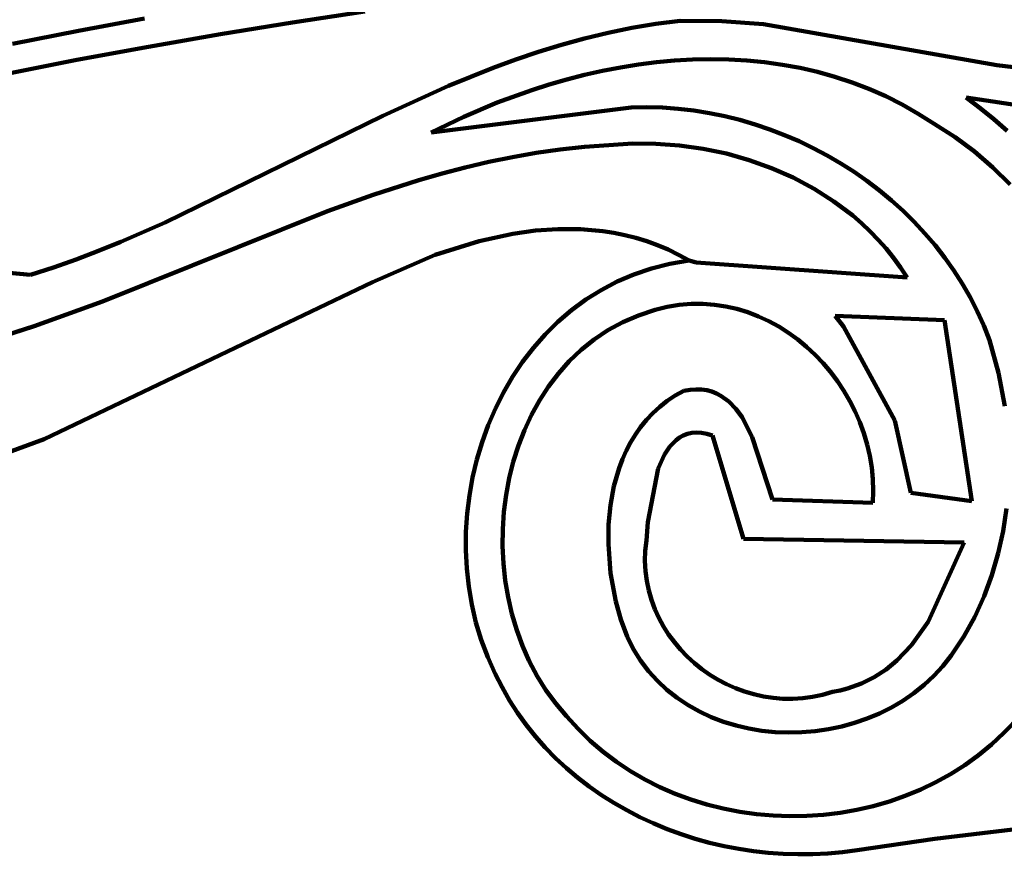
# Model space of a CAD drawing. Units: millimetres. Extents: x 0 to 6.25, y 0.11 to 8.46.
# Drawn here: x 2.29 to 2.9, y 5.28 to 5.8 of the extents above; entities that cross this region are included whole.
import ezdxf

# ---------------------------------------------------------------- set-up
doc = ezdxf.new("R2010")
doc.units = ezdxf.units.MM
for name, color, linetype, lineweight in [('color#806600ff', 7, 'CONTINUOUS', 100), ('color#920000ff', 7, 'CONTINUOUS', 100), ('color#aa8800ff', 7, 'CONTINUOUS', 100), ('color#d1b948ff', 7, 'CONTINUOUS', 100), ('color#e7cd54ff', 7, 'CONTINUOUS', 100), ('color#efda4bff', 7, 'CONTINUOUS', 100)]:
    doc.layers.add(name, color=color, linetype=linetype, lineweight=lineweight)

msp = doc.modelspace()

# ---------------------------------------------------------------- linework, layer by layer
at = {"layer": 'color#806600ff'}
for p, q in [((2.50013, 5.80139), (2.45518, 5.79456)), ((2.32181, 5.78934), (2.36291, 5.797)), ((2.45518, 5.79456), (2.41032, 5.78726)), ((2.6663, 5.79113), (2.68123, 5.79362)), ((2.68123, 5.79362), (2.69635, 5.79555)), ((2.69635, 5.79555), (2.72241, 5.79541)), ((2.72241, 5.79541), (2.7483, 5.7935)), ((2.7483, 5.7935), (2.89358, 5.76804)), ((2.28078, 5.78127), (2.32181, 5.78934)), ((2.41032, 5.78726), (2.36553, 5.77947)), ((2.63696, 5.78459), (2.65154, 5.7881)), ((2.65154, 5.7881), (2.6663, 5.79113)), ((2.60825, 5.77621), (2.62253, 5.78061)), ((2.62253, 5.78061), (2.63696, 5.78459)), ((2.36553, 5.77947), (2.32083, 5.7712)), ((2.59409, 5.77142), (2.60825, 5.77621)), ((2.32083, 5.7712), (2.27622, 5.76244)), ((2.58006, 5.76627), (2.59409, 5.77142)), ((2.67042, 5.7683), (2.65921, 5.7665)), ((2.68167, 5.76973), (2.67042, 5.7683)), ((2.69293, 5.77077), (2.68167, 5.76973)), ((2.70419, 5.77142), (2.69293, 5.77077)), ((2.71544, 5.77166), (2.70419, 5.77142)), ((2.72667, 5.77147), (2.71544, 5.77166)), ((2.73786, 5.77085), (2.72667, 5.77147)), ((2.74899, 5.76978), (2.73786, 5.77085)), ((2.76006, 5.76825), (2.74899, 5.76978)), ((2.77105, 5.76624), (2.76006, 5.76825)), ((2.89358, 5.76804), (2.94523, 5.76171)), ((2.55231, 5.75505), (2.58006, 5.76627)), ((2.63691, 5.76184), (2.62585, 5.75901)), ((2.64803, 5.76434), (2.63691, 5.76184)), ((2.65921, 5.7665), (2.64803, 5.76434)), ((2.78195, 5.76374), (2.77105, 5.76624)), ((2.79275, 5.76074), (2.78195, 5.76374)), ((2.61488, 5.75586), (2.604, 5.7524)), ((2.62585, 5.75901), (2.61488, 5.75586)), ((2.80343, 5.75723), (2.79275, 5.76074)), ((2.81397, 5.75319), (2.80343, 5.75723)), ((2.51128, 5.73642), (2.55231, 5.75505)), ((2.604, 5.7524), (2.58258, 5.74463)), ((2.82438, 5.7486), (2.81397, 5.75319)), ((2.58258, 5.74463), (2.56169, 5.73579)), ((2.83462, 5.74347), (2.82438, 5.7486)), ((2.84469, 5.73776), (2.83462, 5.74347)), ((2.87449, 5.7478), (2.88326, 5.74125)), ((2.91447, 5.74182), (2.87449, 5.7478)), ((2.54145, 5.72599), (2.66602, 5.74167)), ((2.66602, 5.74167), (2.67577, 5.74183)), ((2.67577, 5.74183), (2.68552, 5.74155)), ((2.68552, 5.74155), (2.69525, 5.74083)), ((2.69525, 5.74083), (2.70494, 5.73969)), ((2.70494, 5.73969), (2.71459, 5.73814)), ((2.71459, 5.73814), (2.72416, 5.73618)), ((2.85458, 5.73148), (2.84469, 5.73776)), ((2.88326, 5.74125), (2.89174, 5.73437)), ((2.37588, 5.66998), (2.51128, 5.73642)), ((2.56169, 5.73579), (2.54145, 5.72599)), ((2.72416, 5.73618), (2.73366, 5.73382)), ((2.73366, 5.73382), (2.74305, 5.73107)), ((2.74305, 5.73107), (2.75233, 5.72793)), ((2.86753, 5.72322), (2.85458, 5.73148)), ((2.89174, 5.73437), (2.89992, 5.72716)), ((2.75233, 5.72793), (2.76148, 5.72442)), ((2.66667, 5.71909), (2.65212, 5.71817)), ((2.68135, 5.71902), (2.66667, 5.71909)), ((2.69606, 5.71796), (2.68135, 5.71902)), ((2.76148, 5.72442), (2.77048, 5.72054)), ((2.77048, 5.72054), (2.77932, 5.7163)), ((2.87972, 5.71412), (2.86753, 5.72322)), ((2.60682, 5.71337), (2.59199, 5.71078)), ((2.62178, 5.71549), (2.60682, 5.71337)), ((2.63688, 5.7171), (2.62178, 5.71549)), ((2.65212, 5.71817), (2.63688, 5.7171)), ((2.71071, 5.71592), (2.69606, 5.71796)), ((2.72521, 5.7129), (2.71071, 5.71592)), ((2.73946, 5.7089), (2.72521, 5.7129)), ((2.77932, 5.7163), (2.78797, 5.7117)), ((2.89115, 5.70424), (2.87972, 5.71412)), ((2.57729, 5.70775), (2.56269, 5.70432)), ((2.59199, 5.71078), (2.57729, 5.70775)), ((2.75338, 5.70392), (2.73946, 5.7089)), ((2.78797, 5.7117), (2.79644, 5.70676)), ((2.79644, 5.70676), (2.80469, 5.70149)), ((2.5482, 5.70051), (2.53379, 5.69635)), ((2.56269, 5.70432), (2.5482, 5.70051)), ((2.76686, 5.69797), (2.75338, 5.70392)), ((2.80469, 5.70149), (2.81271, 5.69588)), ((2.90179, 5.69363), (2.89115, 5.70424)), ((2.53379, 5.69635), (2.50523, 5.68716)), ((2.77983, 5.69105), (2.76686, 5.69797)), ((2.81271, 5.69588), (2.82049, 5.68996)), ((2.79218, 5.68316), (2.77983, 5.69105)), ((2.82049, 5.68996), (2.82801, 5.68372)), ((2.50523, 5.68716), (2.47693, 5.67699)), ((2.80382, 5.67431), (2.79218, 5.68316)), ((2.82801, 5.68372), (2.83525, 5.67718)), ((2.47693, 5.67699), (2.33676, 5.62078)), ((2.83525, 5.67718), (2.8422, 5.67033)), ((2.34833, 5.65797), (2.37588, 5.66998)), ((2.80934, 5.66952), (2.80382, 5.67431)), ((2.8422, 5.67033), (2.84884, 5.6632)), ((2.81466, 5.66449), (2.80934, 5.66952)), ((2.81975, 5.65922), (2.81466, 5.66449)), ((2.33442, 5.65235), (2.34833, 5.65797)), ((2.8246, 5.65371), (2.81975, 5.65922)), ((2.84884, 5.6632), (2.85516, 5.65579)), ((2.32041, 5.64704), (2.33442, 5.65235)), ((2.82921, 5.64797), (2.8246, 5.65371)), ((2.85516, 5.65579), (2.86114, 5.6481)), ((2.30627, 5.64206), (2.32041, 5.64704)), ((2.69002, 5.64433), (2.70195, 5.64636)), ((2.70195, 5.64636), (2.70647, 5.64507)), ((2.83356, 5.64198), (2.82921, 5.64797)), ((2.86114, 5.6481), (2.86676, 5.64015)), ((2.2544, 5.64107), (2.29201, 5.63745)), ((2.29201, 5.63745), (2.30627, 5.64206)), ((2.6676, 5.6377), (2.67857, 5.64143)), ((2.67857, 5.64143), (2.69002, 5.64433)), ((2.70647, 5.64507), (2.83765, 5.63576)), ((2.83765, 5.63576), (2.83356, 5.64198)), ((2.86676, 5.64015), (2.87202, 5.63194)), ((2.64716, 5.62793), (2.65713, 5.63318)), ((2.65713, 5.63318), (2.6676, 5.6377)), ((2.6377, 5.62197), (2.64716, 5.62793)), ((2.87202, 5.63194), (2.87688, 5.62348)), ((2.33676, 5.62078), (2.29425, 5.60539)), ((2.62876, 5.61536), (2.6377, 5.62197)), ((2.87688, 5.62348), (2.88134, 5.61477)), ((2.62034, 5.60813), (2.62876, 5.61536)), ((2.68085, 5.61564), (2.67046, 5.61219)), ((2.68837, 5.61747), (2.68085, 5.61564)), ((2.69584, 5.61868), (2.68837, 5.61747)), ((2.70323, 5.61929), (2.69584, 5.61868)), ((2.71054, 5.61932), (2.70323, 5.61929)), ((2.71774, 5.61879), (2.71054, 5.61932)), ((2.72482, 5.61773), (2.71774, 5.61879)), ((2.73176, 5.61616), (2.72482, 5.61773)), ((2.73856, 5.61409), (2.73176, 5.61616)), ((2.88134, 5.61477), (2.88537, 5.60583)), ((2.67046, 5.61219), (2.66065, 5.60791)), ((2.74518, 5.61155), (2.73856, 5.61409)), ((2.75161, 5.60857), (2.74518, 5.61155)), ((2.75785, 5.60516), (2.75161, 5.60857)), ((2.79287, 5.61196), (2.79805, 5.60528)), ((2.86105, 5.60924), (2.79287, 5.61196)), ((2.87805, 5.49648), (2.86105, 5.60924)), ((2.29425, 5.60539), (2.26556, 5.59632)), ((2.61247, 5.60033), (2.62034, 5.60813)), ((2.65145, 5.60287), (2.64284, 5.59712)), ((2.66065, 5.60791), (2.65145, 5.60287)), ((2.76386, 5.60134), (2.75785, 5.60516)), ((2.79805, 5.60528), (2.82996, 5.54676)), ((2.88537, 5.60583), (2.88897, 5.59667)), ((2.60514, 5.592), (2.61247, 5.60033)), ((2.64284, 5.59712), (2.63483, 5.59069)), ((2.76963, 5.59714), (2.76386, 5.60134)), ((2.77516, 5.59258), (2.76963, 5.59714)), ((2.88897, 5.59667), (2.89463, 5.57648)), ((2.59836, 5.58318), (2.60514, 5.592)), ((2.63483, 5.59069), (2.62743, 5.58364)), ((2.78041, 5.58768), (2.77516, 5.59258)), ((2.78538, 5.58245), (2.78041, 5.58768)), ((2.59215, 5.57392), (2.59836, 5.58318)), ((2.62743, 5.58364), (2.62063, 5.57602)), ((2.79004, 5.57694), (2.78538, 5.58245)), ((2.58651, 5.56425), (2.59215, 5.57392)), ((2.62063, 5.57602), (2.61443, 5.56788)), ((2.79439, 5.57115), (2.79004, 5.57694)), ((2.89463, 5.57648), (2.8986, 5.55568)), ((2.61443, 5.56788), (2.60884, 5.55926)), ((2.69871, 5.56524), (2.7026, 5.56587)), ((2.7026, 5.56587), (2.70628, 5.56612)), ((2.70628, 5.56612), (2.70976, 5.56599)), ((2.70976, 5.56599), (2.71304, 5.56551)), ((2.71304, 5.56551), (2.71613, 5.56471)), ((2.7984, 5.5651), (2.79439, 5.57115)), ((2.58146, 5.55422), (2.58651, 5.56425)), ((2.68834, 5.5589), (2.69334, 5.56223)), ((2.69334, 5.56223), (2.69871, 5.56524)), ((2.71613, 5.56471), (2.71904, 5.56359)), ((2.71904, 5.56359), (2.72178, 5.56218)), ((2.72178, 5.56218), (2.72676, 5.55857)), ((2.80205, 5.55882), (2.7984, 5.5651)), ((2.57699, 5.54387), (2.58146, 5.55422)), ((2.60884, 5.55926), (2.60385, 5.55022)), ((2.67939, 5.55131), (2.68369, 5.55525)), ((2.68369, 5.55525), (2.68834, 5.5589)), ((2.72676, 5.55857), (2.73114, 5.55402)), ((2.73114, 5.55402), (2.73498, 5.54871)), ((2.80534, 5.55233), (2.80205, 5.55882)), ((2.60385, 5.55022), (2.59947, 5.5408)), ((2.67182, 5.54264), (2.67544, 5.5471)), ((2.67544, 5.5471), (2.67939, 5.55131)), ((2.73498, 5.54871), (2.74131, 5.53641)), ((2.80824, 5.54566), (2.80534, 5.55233)), ((2.57312, 5.53324), (2.57699, 5.54387)), ((2.66853, 5.53794), (2.67182, 5.54264)), ((2.81074, 5.53881), (2.80824, 5.54566)), ((2.82996, 5.54676), (2.84002, 5.50171)), ((2.59947, 5.5408), (2.59569, 5.53106)), ((2.66555, 5.53302), (2.66853, 5.53794)), ((2.69602, 5.53614), (2.69384, 5.53455)), ((2.69837, 5.53743), (2.69602, 5.53614)), ((2.70091, 5.53838), (2.69837, 5.53743)), ((2.70363, 5.53898), (2.70091, 5.53838)), ((2.70655, 5.53921), (2.70363, 5.53898)), ((2.70968, 5.53903), (2.70655, 5.53921)), ((2.71301, 5.53842), (2.70968, 5.53903)), ((2.71656, 5.53737), (2.71301, 5.53842)), ((2.73582, 5.47312), (2.71656, 5.53737)), ((2.74131, 5.53641), (2.75389, 5.49744)), ((2.81282, 5.53183), (2.81074, 5.53881)), ((2.56986, 5.52237), (2.57312, 5.53324)), ((2.59569, 5.53106), (2.59253, 5.52104)), ((2.66289, 5.5279), (2.66555, 5.53302)), ((2.68996, 5.53054), (2.6867, 5.52559)), ((2.69384, 5.53455), (2.68996, 5.53054)), ((2.81447, 5.52471), (2.81282, 5.53183)), ((2.65847, 5.51714), (2.66053, 5.5226)), ((2.66053, 5.5226), (2.66289, 5.5279)), ((2.6867, 5.52559), (2.68282, 5.51681)), ((2.81566, 5.5175), (2.81447, 5.52471)), ((2.56722, 5.51132), (2.56986, 5.52237)), ((2.59253, 5.52104), (2.58998, 5.51078)), ((2.6552, 5.50581), (2.65847, 5.51714)), ((2.68282, 5.51681), (2.67633, 5.48346)), ((2.81639, 5.51021), (2.81566, 5.5175)), ((2.5652, 5.50011), (2.56722, 5.51132)), ((2.58998, 5.51078), (2.58804, 5.50035)), ((2.65303, 5.49405), (2.6552, 5.50581)), ((2.81663, 5.50285), (2.81639, 5.51021)), ((2.56381, 5.48879), (2.5652, 5.50011)), ((2.58804, 5.50035), (2.58671, 5.48978)), ((2.81637, 5.49546), (2.81663, 5.50285)), ((2.84002, 5.50171), (2.87805, 5.49648)), ((2.65189, 5.48201), (2.65303, 5.49405)), ((2.75389, 5.49744), (2.81637, 5.49546)), ((2.56307, 5.47741), (2.56381, 5.48879)), ((2.58671, 5.48978), (2.58599, 5.47913)), ((2.89963, 5.49187), (2.89751, 5.47784)), ((2.65172, 5.46983), (2.65189, 5.48201)), ((2.67633, 5.48346), (2.67537, 5.47211)), ((2.56298, 5.46601), (2.56307, 5.47741)), ((2.58599, 5.47913), (2.5859, 5.46845)), ((2.89751, 5.47784), (2.89448, 5.46402)), ((2.5859, 5.46845), (2.58641, 5.45778)), ((2.65316, 5.45165), (2.65172, 5.46983)), ((2.67537, 5.47211), (2.67469, 5.46563)), ((2.87327, 5.47085), (2.73582, 5.47312)), ((2.85088, 5.42146), (2.87327, 5.47085)), ((2.56355, 5.45462), (2.56298, 5.46601)), ((2.67469, 5.46563), (2.67453, 5.45925)), ((2.89448, 5.46402), (2.89053, 5.45048)), ((2.58641, 5.45778), (2.58755, 5.44717)), ((2.67453, 5.45925), (2.67485, 5.45298)), ((2.5648, 5.44329), (2.56355, 5.45462)), ((2.65645, 5.43401), (2.65316, 5.45165)), ((2.67485, 5.45298), (2.67565, 5.44684)), ((2.89053, 5.45048), (2.88564, 5.43728)), ((2.56672, 5.43206), (2.5648, 5.44329)), ((2.58755, 5.44717), (2.5893, 5.43668)), ((2.67565, 5.44684), (2.6769, 5.44084)), ((2.6769, 5.44084), (2.67859, 5.435)), ((2.88564, 5.43728), (2.87978, 5.42449)), ((2.56932, 5.42098), (2.56672, 5.43206)), ((2.5893, 5.43668), (2.59167, 5.42634)), ((2.65956, 5.42279), (2.65645, 5.43401)), ((2.67859, 5.435), (2.68069, 5.42933)), ((2.59167, 5.42634), (2.59467, 5.41622)), ((2.68069, 5.42933), (2.68318, 5.42385)), ((2.87978, 5.42449), (2.87293, 5.41218)), ((2.57262, 5.41009), (2.56932, 5.42098)), ((2.66334, 5.41219), (2.65956, 5.42279)), ((2.68318, 5.42385), (2.68604, 5.41856)), ((2.68604, 5.41856), (2.68926, 5.4135)), ((2.84045, 5.40691), (2.85088, 5.42146)), ((2.59467, 5.41622), (2.59828, 5.40635)), ((2.68926, 5.4135), (2.69282, 5.40867)), ((2.57663, 5.39943), (2.57262, 5.41009)), ((2.59828, 5.40635), (2.60252, 5.3968)), ((2.66727, 5.40446), (2.66334, 5.41219)), ((2.69282, 5.40867), (2.69668, 5.40408)), ((2.83133, 5.39734), (2.84045, 5.40691)), ((2.87293, 5.41218), (2.86507, 5.40042)), ((2.67176, 5.39727), (2.66727, 5.40446)), ((2.69668, 5.40408), (2.70084, 5.39975)), ((2.86507, 5.40042), (2.85996, 5.39383)), ((2.58135, 5.38904), (2.57663, 5.39943)), ((2.60252, 5.3968), (2.60738, 5.38759)), ((2.67677, 5.39064), (2.67176, 5.39727)), ((2.70084, 5.39975), (2.70528, 5.39569)), ((2.70528, 5.39569), (2.70997, 5.39193)), ((2.82457, 5.39177), (2.83133, 5.39734)), ((2.85996, 5.39383), (2.85436, 5.38772)), ((2.58557, 5.3806), (2.58135, 5.38904)), ((2.68228, 5.38454), (2.67677, 5.39064)), ((2.70997, 5.39193), (2.71489, 5.38847)), ((2.71489, 5.38847), (2.72003, 5.38532)), ((2.81723, 5.38694), (2.82457, 5.39177)), ((2.85436, 5.38772), (2.84833, 5.38209)), ((2.60738, 5.38759), (2.61287, 5.3788)), ((2.68823, 5.37898), (2.68228, 5.38454)), ((2.72003, 5.38532), (2.72537, 5.38251)), ((2.72537, 5.38251), (2.73088, 5.38005)), ((2.80061, 5.37986), (2.80925, 5.38294)), ((2.80925, 5.38294), (2.81723, 5.38694)), ((2.84833, 5.38209), (2.84189, 5.37694)), ((2.59019, 5.37247), (2.58557, 5.3806)), ((2.61287, 5.3788), (2.61898, 5.37045)), ((2.69459, 5.37396), (2.68823, 5.37898)), ((2.73088, 5.38005), (2.73654, 5.37795)), ((2.73654, 5.37795), (2.74235, 5.37623)), ((2.74235, 5.37623), (2.74826, 5.3749)), ((2.77889, 5.37463), (2.78509, 5.37596)), ((2.78509, 5.37596), (2.79126, 5.37778)), ((2.79126, 5.37778), (2.79602, 5.37869)), ((2.79602, 5.37869), (2.80061, 5.37986)), ((2.84189, 5.37694), (2.83509, 5.37227)), ((2.59521, 5.36465), (2.59019, 5.37247)), ((2.61898, 5.37045), (2.62573, 5.36261)), ((2.70132, 5.36947), (2.69459, 5.37396)), ((2.70839, 5.36551), (2.70132, 5.36947)), ((2.74826, 5.3749), (2.75428, 5.37397)), ((2.75428, 5.37397), (2.76037, 5.37347)), ((2.76037, 5.37347), (2.76651, 5.3734)), ((2.76651, 5.3734), (2.77269, 5.37378)), ((2.77269, 5.37378), (2.77889, 5.37463)), ((2.83509, 5.37227), (2.82796, 5.36808)), ((2.6006, 5.35714), (2.59521, 5.36465)), ((2.71575, 5.36208), (2.70839, 5.36551)), ((2.82055, 5.36439), (2.81289, 5.36119)), ((2.82796, 5.36808), (2.82055, 5.36439)), ((2.89793, 5.35236), (2.90869, 5.36328)), ((2.60635, 5.34994), (2.6006, 5.35714)), ((2.62573, 5.36261), (2.63285, 5.35469)), ((2.72336, 5.35918), (2.71575, 5.36208)), ((2.73119, 5.3568), (2.72336, 5.35918)), ((2.80502, 5.35848), (2.79699, 5.35627)), ((2.81289, 5.36119), (2.80502, 5.35848)), ((2.63285, 5.35469), (2.64042, 5.3473)), ((2.7392, 5.35494), (2.73119, 5.3568)), ((2.74735, 5.3536), (2.7392, 5.35494)), ((2.75559, 5.35277), (2.74735, 5.3536)), ((2.7639, 5.35246), (2.75559, 5.35277)), ((2.77224, 5.35265), (2.7639, 5.35246)), ((2.78055, 5.35336), (2.77224, 5.35265)), ((2.78882, 5.35456), (2.78055, 5.35336)), ((2.79699, 5.35627), (2.78882, 5.35456)), ((2.89019, 5.34509), (2.89793, 5.35236)), ((2.61244, 5.34306), (2.60635, 5.34994)), ((2.64042, 5.3473), (2.6484, 5.34045)), ((2.88206, 5.33837), (2.89019, 5.34509)), ((2.61885, 5.3365), (2.61244, 5.34306)), ((2.6484, 5.34045), (2.65675, 5.33414)), ((2.62557, 5.33027), (2.61885, 5.3365)), ((2.65675, 5.33414), (2.66545, 5.32836)), ((2.87355, 5.33221), (2.88206, 5.33837)), ((2.63258, 5.32436), (2.62557, 5.33027)), ((2.66545, 5.32836), (2.67447, 5.32313)), ((2.85558, 5.32151), (2.86472, 5.32658)), ((2.86472, 5.32658), (2.87355, 5.33221)), ((2.63986, 5.31878), (2.63258, 5.32436)), ((2.67447, 5.32313), (2.68378, 5.31843)), ((2.84617, 5.31697), (2.85558, 5.32151)), ((2.64739, 5.31353), (2.63986, 5.31878)), ((2.68378, 5.31843), (2.69333, 5.31428)), ((2.69333, 5.31428), (2.70312, 5.31066)), ((2.83651, 5.31299), (2.84617, 5.31697)), ((2.65516, 5.30862), (2.64739, 5.31353)), ((2.66315, 5.30404), (2.65516, 5.30862)), ((2.70312, 5.31066), (2.71309, 5.30759)), ((2.8166, 5.30665), (2.82665, 5.30955)), ((2.82665, 5.30955), (2.83651, 5.31299)), ((2.67134, 5.29981), (2.66315, 5.30404)), ((2.71309, 5.30759), (2.72323, 5.30506)), ((2.72323, 5.30506), (2.73349, 5.30306)), ((2.73349, 5.30306), (2.74386, 5.30161)), ((2.7857, 5.30123), (2.7961, 5.3025)), ((2.7961, 5.3025), (2.80641, 5.3043)), ((2.80641, 5.3043), (2.8166, 5.30665)), ((2.67971, 5.29592), (2.67134, 5.29981)), ((2.68826, 5.29238), (2.67971, 5.29592)), ((2.74386, 5.30161), (2.75429, 5.3007)), ((2.75429, 5.3007), (2.76477, 5.30034)), ((2.76477, 5.30034), (2.77524, 5.30051)), ((2.77524, 5.30051), (2.7857, 5.30123)), ((2.69695, 5.28919), (2.68826, 5.29238)), ((2.90345, 5.29208), (2.85495, 5.28618)), ((2.70577, 5.28635), (2.69695, 5.28919)), ((2.71471, 5.28387), (2.70577, 5.28635)), ((2.72374, 5.28174), (2.71471, 5.28387)), ((2.85495, 5.28618), (2.80657, 5.2793)), ((2.73286, 5.27998), (2.72374, 5.28174)), ((2.74204, 5.27859), (2.73286, 5.27998)), ((2.75126, 5.27756), (2.74204, 5.27859)), ((2.76051, 5.27691), (2.75126, 5.27756)), ((2.79744, 5.27806), (2.78826, 5.2772)), ((2.80657, 5.2793), (2.79744, 5.27806)), ((2.76977, 5.27662), (2.76051, 5.27691)), ((2.77903, 5.27672), (2.76977, 5.27662)), ((2.78826, 5.2772), (2.77903, 5.27672))]:
    msp.add_line(p, q, dxfattribs=at)
at = {"layer": 'color#920000ff'}
for p, q in [((2.45518, 5.79456), (2.50013, 5.80139)), ((2.41032, 5.78726), (2.45518, 5.79456)), ((2.68123, 5.79362), (2.6663, 5.79113)), ((2.69635, 5.79555), (2.68123, 5.79362)), ((2.72241, 5.79541), (2.69635, 5.79555)), ((2.7483, 5.7935), (2.72241, 5.79541)), ((2.89358, 5.76804), (2.7483, 5.7935)), ((2.36553, 5.77947), (2.41032, 5.78726)), ((2.65154, 5.7881), (2.63696, 5.78459)), ((2.6663, 5.79113), (2.65154, 5.7881)), ((2.62253, 5.78061), (2.60825, 5.77621)), ((2.63696, 5.78459), (2.62253, 5.78061)), ((2.32083, 5.7712), (2.36553, 5.77947)), ((2.60825, 5.77621), (2.59409, 5.77142)), ((2.27622, 5.76244), (2.32083, 5.7712)), ((2.59409, 5.77142), (2.58006, 5.76627)), ((2.94523, 5.76171), (2.89358, 5.76804)), ((2.58006, 5.76627), (2.55231, 5.75505)), ((2.55231, 5.75505), (2.51128, 5.73642)), ((2.51128, 5.73642), (2.37588, 5.66998)), ((2.37588, 5.66998), (2.34833, 5.65797)), ((2.34833, 5.65797), (2.33442, 5.65235)), ((2.33442, 5.65235), (2.32041, 5.64704)), ((2.32041, 5.64704), (2.30627, 5.64206)), ((2.29201, 5.63745), (2.2544, 5.64107)), ((2.30627, 5.64206), (2.29201, 5.63745))]:
    msp.add_line(p, q, dxfattribs=at)
at = {"layer": 'color#aa8800ff'}
for p, q in [((2.69384, 5.53455), (2.69602, 5.53614)), ((2.69602, 5.53614), (2.69837, 5.53743)), ((2.69837, 5.53743), (2.70091, 5.53838)), ((2.70091, 5.53838), (2.70363, 5.53898)), ((2.70363, 5.53898), (2.70655, 5.53921)), ((2.70655, 5.53921), (2.70968, 5.53903)), ((2.70968, 5.53903), (2.71301, 5.53842)), ((2.71301, 5.53842), (2.71656, 5.53737)), ((2.71656, 5.53737), (2.73582, 5.47312)), ((2.6867, 5.52559), (2.68996, 5.53054)), ((2.68996, 5.53054), (2.69384, 5.53455)), ((2.68282, 5.51681), (2.6867, 5.52559)), ((2.67633, 5.48346), (2.68282, 5.51681)), ((2.67537, 5.47211), (2.67633, 5.48346)), ((2.67469, 5.46563), (2.67537, 5.47211)), ((2.73582, 5.47312), (2.87327, 5.47085)), ((2.87327, 5.47085), (2.85088, 5.42146)), ((2.67453, 5.45925), (2.67469, 5.46563)), ((2.67485, 5.45298), (2.67453, 5.45925)), ((2.67565, 5.44684), (2.67485, 5.45298)), ((2.6769, 5.44084), (2.67565, 5.44684)), ((2.67859, 5.435), (2.6769, 5.44084)), ((2.68069, 5.42933), (2.67859, 5.435)), ((2.68318, 5.42385), (2.68069, 5.42933)), ((2.68604, 5.41856), (2.68318, 5.42385)), ((2.68926, 5.4135), (2.68604, 5.41856)), ((2.85088, 5.42146), (2.84045, 5.40691)), ((2.69282, 5.40867), (2.68926, 5.4135)), ((2.69668, 5.40408), (2.69282, 5.40867)), ((2.84045, 5.40691), (2.83133, 5.39734)), ((2.70084, 5.39975), (2.69668, 5.40408)), ((2.70528, 5.39569), (2.70084, 5.39975)), ((2.70997, 5.39193), (2.70528, 5.39569)), ((2.83133, 5.39734), (2.82457, 5.39177)), ((2.71489, 5.38847), (2.70997, 5.39193)), ((2.72003, 5.38532), (2.71489, 5.38847)), ((2.82457, 5.39177), (2.81723, 5.38694)), ((2.72537, 5.38251), (2.72003, 5.38532)), ((2.73088, 5.38005), (2.72537, 5.38251)), ((2.80925, 5.38294), (2.80061, 5.37986)), ((2.81723, 5.38694), (2.80925, 5.38294)), ((2.73654, 5.37795), (2.73088, 5.38005)), ((2.74235, 5.37623), (2.73654, 5.37795)), ((2.74826, 5.3749), (2.74235, 5.37623)), ((2.78509, 5.37596), (2.77889, 5.37463)), ((2.79126, 5.37778), (2.78509, 5.37596)), ((2.79602, 5.37869), (2.79126, 5.37778)), ((2.80061, 5.37986), (2.79602, 5.37869)), ((2.75428, 5.37397), (2.74826, 5.3749)), ((2.76037, 5.37347), (2.75428, 5.37397)), ((2.76651, 5.3734), (2.76037, 5.37347)), ((2.77269, 5.37378), (2.76651, 5.3734)), ((2.77889, 5.37463), (2.77269, 5.37378))]:
    msp.add_line(p, q, dxfattribs=at)
at = {"layer": 'color#d1b948ff'}
for p, q in [((2.36291, 5.797), (2.32181, 5.78934)), ((2.32181, 5.78934), (2.28078, 5.78127)), ((2.87449, 5.7478), (2.91447, 5.74182)), ((2.88326, 5.74125), (2.87449, 5.7478)), ((2.89174, 5.73437), (2.88326, 5.74125)), ((2.89992, 5.72716), (2.89174, 5.73437)), ((2.65212, 5.71817), (2.66667, 5.71909)), ((2.66667, 5.71909), (2.68135, 5.71902)), ((2.68135, 5.71902), (2.69606, 5.71796)), ((2.59199, 5.71078), (2.60682, 5.71337)), ((2.60682, 5.71337), (2.62178, 5.71549)), ((2.62178, 5.71549), (2.63688, 5.7171)), ((2.63688, 5.7171), (2.65212, 5.71817)), ((2.69606, 5.71796), (2.71071, 5.71592)), ((2.71071, 5.71592), (2.72521, 5.7129)), ((2.72521, 5.7129), (2.73946, 5.7089)), ((2.56269, 5.70432), (2.57729, 5.70775)), ((2.57729, 5.70775), (2.59199, 5.71078)), ((2.73946, 5.7089), (2.75338, 5.70392)), ((2.53379, 5.69635), (2.5482, 5.70051)), ((2.5482, 5.70051), (2.56269, 5.70432)), ((2.75338, 5.70392), (2.76686, 5.69797)), ((2.50523, 5.68716), (2.53379, 5.69635)), ((2.76686, 5.69797), (2.77983, 5.69105)), ((2.77983, 5.69105), (2.79218, 5.68316)), ((2.47693, 5.67699), (2.50523, 5.68716)), ((2.79218, 5.68316), (2.80382, 5.67431)), ((2.33676, 5.62078), (2.47693, 5.67699)), ((2.80382, 5.67431), (2.80934, 5.66952)), ((2.60629, 5.66496), (2.59223, 5.66301)), ((2.62035, 5.66595), (2.60629, 5.66496)), ((2.63438, 5.66587), (2.62035, 5.66595)), ((2.6483, 5.66463), (2.63438, 5.66587)), ((2.65521, 5.66356), (2.6483, 5.66463)), ((2.66208, 5.66216), (2.65521, 5.66356)), ((2.80934, 5.66952), (2.81466, 5.66449)), ((2.81466, 5.66449), (2.81975, 5.65922)), ((2.57129, 5.65844), (2.54393, 5.64979)), ((2.59223, 5.66301), (2.57129, 5.65844)), ((2.66889, 5.66042), (2.66208, 5.66216)), ((2.67565, 5.65835), (2.66889, 5.66042)), ((2.68234, 5.65591), (2.67565, 5.65835)), ((2.81975, 5.65922), (2.8246, 5.65371)), ((2.68895, 5.65311), (2.68234, 5.65591)), ((2.69549, 5.64993), (2.68895, 5.65311)), ((2.8246, 5.65371), (2.82921, 5.64797)), ((2.54393, 5.64979), (2.50495, 5.63279)), ((2.70195, 5.64636), (2.69549, 5.64993)), ((2.70647, 5.64507), (2.70195, 5.64636)), ((2.82921, 5.64797), (2.83356, 5.64198)), ((2.83765, 5.63576), (2.70647, 5.64507)), ((2.83356, 5.64198), (2.83765, 5.63576)), ((2.50495, 5.63279), (2.30047, 5.53501)), ((2.29425, 5.60539), (2.33676, 5.62078)), ((2.26556, 5.59632), (2.29425, 5.60539)), ((2.30047, 5.53501), (2.25792, 5.51958))]:
    msp.add_line(p, q, dxfattribs=at)
at = {"layer": 'color#e7cd54ff'}
for p, q in [((2.59223, 5.66301), (2.60629, 5.66496)), ((2.60629, 5.66496), (2.62035, 5.66595)), ((2.62035, 5.66595), (2.63438, 5.66587)), ((2.63438, 5.66587), (2.6483, 5.66463)), ((2.6483, 5.66463), (2.65521, 5.66356)), ((2.65521, 5.66356), (2.66208, 5.66216)), ((2.54393, 5.64979), (2.57129, 5.65844)), ((2.57129, 5.65844), (2.59223, 5.66301)), ((2.66208, 5.66216), (2.66889, 5.66042)), ((2.66889, 5.66042), (2.67565, 5.65835)), ((2.67565, 5.65835), (2.68234, 5.65591)), ((2.68234, 5.65591), (2.68895, 5.65311)), ((2.68895, 5.65311), (2.69549, 5.64993)), ((2.50495, 5.63279), (2.54393, 5.64979)), ((2.70195, 5.64636), (2.69002, 5.64433)), ((2.69549, 5.64993), (2.70195, 5.64636)), ((2.67857, 5.64143), (2.6676, 5.6377)), ((2.69002, 5.64433), (2.67857, 5.64143)), ((2.65713, 5.63318), (2.64716, 5.62793)), ((2.6676, 5.6377), (2.65713, 5.63318)), ((2.30047, 5.53501), (2.50495, 5.63279)), ((2.64716, 5.62793), (2.6377, 5.62197)), ((2.6377, 5.62197), (2.62876, 5.61536)), ((2.62876, 5.61536), (2.62034, 5.60813)), ((2.62034, 5.60813), (2.61247, 5.60033)), ((2.61247, 5.60033), (2.60514, 5.592)), ((2.60514, 5.592), (2.59836, 5.58318)), ((2.59836, 5.58318), (2.59215, 5.57392)), ((2.59215, 5.57392), (2.58651, 5.56425)), ((2.58651, 5.56425), (2.58146, 5.55422)), ((2.58146, 5.55422), (2.57699, 5.54387)), ((2.57699, 5.54387), (2.57312, 5.53324)), ((2.25792, 5.51958), (2.30047, 5.53501)), ((2.57312, 5.53324), (2.56986, 5.52237)), ((2.56986, 5.52237), (2.56722, 5.51132)), ((2.56722, 5.51132), (2.5652, 5.50011)), ((2.5652, 5.50011), (2.56381, 5.48879)), ((2.56381, 5.48879), (2.56307, 5.47741)), ((2.56307, 5.47741), (2.56298, 5.46601)), ((2.56298, 5.46601), (2.56355, 5.45462)), ((2.56355, 5.45462), (2.5648, 5.44329)), ((2.5648, 5.44329), (2.56672, 5.43206)), ((2.56672, 5.43206), (2.56932, 5.42098)), ((2.56932, 5.42098), (2.57262, 5.41009)), ((2.57262, 5.41009), (2.57663, 5.39943)), ((2.57663, 5.39943), (2.58135, 5.38904)), ((2.58135, 5.38904), (2.58557, 5.3806)), ((2.58557, 5.3806), (2.59019, 5.37247)), ((2.59019, 5.37247), (2.59521, 5.36465)), ((2.59521, 5.36465), (2.6006, 5.35714)), ((2.6006, 5.35714), (2.60635, 5.34994)), ((2.60635, 5.34994), (2.61244, 5.34306)), ((2.61244, 5.34306), (2.61885, 5.3365)), ((2.61885, 5.3365), (2.62557, 5.33027)), ((2.62557, 5.33027), (2.63258, 5.32436)), ((2.63258, 5.32436), (2.63986, 5.31878)), ((2.63986, 5.31878), (2.64739, 5.31353)), ((2.64739, 5.31353), (2.65516, 5.30862)), ((2.65516, 5.30862), (2.66315, 5.30404)), ((2.66315, 5.30404), (2.67134, 5.29981)), ((2.67134, 5.29981), (2.67971, 5.29592)), ((2.67971, 5.29592), (2.68826, 5.29238)), ((2.68826, 5.29238), (2.69695, 5.28919)), ((2.85495, 5.28618), (2.90345, 5.29208)), ((2.69695, 5.28919), (2.70577, 5.28635)), ((2.70577, 5.28635), (2.71471, 5.28387)), ((2.71471, 5.28387), (2.72374, 5.28174)), ((2.80657, 5.2793), (2.85495, 5.28618)), ((2.72374, 5.28174), (2.73286, 5.27998)), ((2.73286, 5.27998), (2.74204, 5.27859)), ((2.74204, 5.27859), (2.75126, 5.27756)), ((2.75126, 5.27756), (2.76051, 5.27691)), ((2.78826, 5.2772), (2.79744, 5.27806)), ((2.79744, 5.27806), (2.80657, 5.2793)), ((2.76051, 5.27691), (2.76977, 5.27662)), ((2.76977, 5.27662), (2.77903, 5.27672)), ((2.77903, 5.27672), (2.78826, 5.2772))]:
    msp.add_line(p, q, dxfattribs=at)
at = {"layer": 'color#efda4bff'}
for p, q in [((2.65921, 5.7665), (2.67042, 5.7683)), ((2.67042, 5.7683), (2.68167, 5.76973)), ((2.68167, 5.76973), (2.69293, 5.77077)), ((2.69293, 5.77077), (2.70419, 5.77142)), ((2.70419, 5.77142), (2.71544, 5.77166)), ((2.71544, 5.77166), (2.72667, 5.77147)), ((2.72667, 5.77147), (2.73786, 5.77085)), ((2.73786, 5.77085), (2.74899, 5.76978)), ((2.74899, 5.76978), (2.76006, 5.76825)), ((2.76006, 5.76825), (2.77105, 5.76624)), ((2.62585, 5.75901), (2.63691, 5.76184)), ((2.63691, 5.76184), (2.64803, 5.76434)), ((2.64803, 5.76434), (2.65921, 5.7665)), ((2.77105, 5.76624), (2.78195, 5.76374)), ((2.78195, 5.76374), (2.79275, 5.76074)), ((2.604, 5.7524), (2.61488, 5.75586)), ((2.61488, 5.75586), (2.62585, 5.75901)), ((2.79275, 5.76074), (2.80343, 5.75723)), ((2.80343, 5.75723), (2.81397, 5.75319)), ((2.58258, 5.74463), (2.604, 5.7524)), ((2.81397, 5.75319), (2.82438, 5.7486)), ((2.56169, 5.73579), (2.58258, 5.74463)), ((2.82438, 5.7486), (2.83462, 5.74347)), ((2.83462, 5.74347), (2.84469, 5.73776)), ((2.66602, 5.74167), (2.54145, 5.72599)), ((2.67577, 5.74183), (2.66602, 5.74167)), ((2.68552, 5.74155), (2.67577, 5.74183)), ((2.69525, 5.74083), (2.68552, 5.74155)), ((2.70494, 5.73969), (2.69525, 5.74083)), ((2.71459, 5.73814), (2.70494, 5.73969)), ((2.72416, 5.73618), (2.71459, 5.73814)), ((2.84469, 5.73776), (2.85458, 5.73148)), ((2.54145, 5.72599), (2.56169, 5.73579)), ((2.73366, 5.73382), (2.72416, 5.73618)), ((2.74305, 5.73107), (2.73366, 5.73382)), ((2.75233, 5.72793), (2.74305, 5.73107)), ((2.85458, 5.73148), (2.86753, 5.72322)), ((2.76148, 5.72442), (2.75233, 5.72793)), ((2.77048, 5.72054), (2.76148, 5.72442)), ((2.77932, 5.7163), (2.77048, 5.72054)), ((2.86753, 5.72322), (2.87972, 5.71412)), ((2.78797, 5.7117), (2.77932, 5.7163)), ((2.87972, 5.71412), (2.89115, 5.70424)), ((2.79644, 5.70676), (2.78797, 5.7117)), ((2.80469, 5.70149), (2.79644, 5.70676)), ((2.81271, 5.69588), (2.80469, 5.70149)), ((2.89115, 5.70424), (2.90179, 5.69363)), ((2.82049, 5.68996), (2.81271, 5.69588)), ((2.82801, 5.68372), (2.82049, 5.68996)), ((2.83525, 5.67718), (2.82801, 5.68372)), ((2.8422, 5.67033), (2.83525, 5.67718)), ((2.84884, 5.6632), (2.8422, 5.67033)), ((2.85516, 5.65579), (2.84884, 5.6632)), ((2.86114, 5.6481), (2.85516, 5.65579)), ((2.86676, 5.64015), (2.86114, 5.6481)), ((2.87202, 5.63194), (2.86676, 5.64015)), ((2.87688, 5.62348), (2.87202, 5.63194)), ((2.88134, 5.61477), (2.87688, 5.62348)), ((2.67046, 5.61219), (2.68085, 5.61564)), ((2.68085, 5.61564), (2.68837, 5.61747)), ((2.68837, 5.61747), (2.69584, 5.61868)), ((2.69584, 5.61868), (2.70323, 5.61929)), ((2.70323, 5.61929), (2.71054, 5.61932)), ((2.71054, 5.61932), (2.71774, 5.61879)), ((2.71774, 5.61879), (2.72482, 5.61773)), ((2.72482, 5.61773), (2.73176, 5.61616)), ((2.73176, 5.61616), (2.73856, 5.61409)), ((2.88537, 5.60583), (2.88134, 5.61477)), ((2.66065, 5.60791), (2.67046, 5.61219)), ((2.73856, 5.61409), (2.74518, 5.61155)), ((2.74518, 5.61155), (2.75161, 5.60857)), ((2.75161, 5.60857), (2.75785, 5.60516)), ((2.79287, 5.61196), (2.86105, 5.60924)), ((2.79805, 5.60528), (2.79287, 5.61196)), ((2.86105, 5.60924), (2.87805, 5.49648)), ((2.64284, 5.59712), (2.65145, 5.60287)), ((2.65145, 5.60287), (2.66065, 5.60791)), ((2.75785, 5.60516), (2.76386, 5.60134)), ((2.82996, 5.54676), (2.79805, 5.60528)), ((2.88897, 5.59667), (2.88537, 5.60583)), ((2.63483, 5.59069), (2.64284, 5.59712)), ((2.76386, 5.60134), (2.76963, 5.59714)), ((2.76963, 5.59714), (2.77516, 5.59258)), ((2.89463, 5.57648), (2.88897, 5.59667)), ((2.62743, 5.58364), (2.63483, 5.59069)), ((2.77516, 5.59258), (2.78041, 5.58768)), ((2.78041, 5.58768), (2.78538, 5.58245)), ((2.62063, 5.57602), (2.62743, 5.58364)), ((2.78538, 5.58245), (2.79004, 5.57694)), ((2.61443, 5.56788), (2.62063, 5.57602)), ((2.79004, 5.57694), (2.79439, 5.57115)), ((2.8986, 5.55568), (2.89463, 5.57648)), ((2.60884, 5.55926), (2.61443, 5.56788)), ((2.7026, 5.56587), (2.69871, 5.56524)), ((2.70628, 5.56612), (2.7026, 5.56587)), ((2.70976, 5.56599), (2.70628, 5.56612)), ((2.71304, 5.56551), (2.70976, 5.56599)), ((2.71613, 5.56471), (2.71304, 5.56551)), ((2.79439, 5.57115), (2.7984, 5.5651)), ((2.69334, 5.56223), (2.68834, 5.5589)), ((2.69871, 5.56524), (2.69334, 5.56223)), ((2.71904, 5.56359), (2.71613, 5.56471)), ((2.72178, 5.56218), (2.71904, 5.56359)), ((2.72676, 5.55857), (2.72178, 5.56218)), ((2.7984, 5.5651), (2.80205, 5.55882)), ((2.60385, 5.55022), (2.60884, 5.55926)), ((2.68369, 5.55525), (2.67939, 5.55131)), ((2.68834, 5.5589), (2.68369, 5.55525)), ((2.73114, 5.55402), (2.72676, 5.55857)), ((2.73498, 5.54871), (2.73114, 5.55402)), ((2.80205, 5.55882), (2.80534, 5.55233)), ((2.59947, 5.5408), (2.60385, 5.55022)), ((2.67544, 5.5471), (2.67182, 5.54264)), ((2.67939, 5.55131), (2.67544, 5.5471)), ((2.74131, 5.53641), (2.73498, 5.54871)), ((2.80534, 5.55233), (2.80824, 5.54566)), ((2.67182, 5.54264), (2.66853, 5.53794)), ((2.80824, 5.54566), (2.81074, 5.53881)), ((2.84002, 5.50171), (2.82996, 5.54676)), ((2.59569, 5.53106), (2.59947, 5.5408)), ((2.66853, 5.53794), (2.66555, 5.53302)), ((2.75389, 5.49744), (2.74131, 5.53641)), ((2.81074, 5.53881), (2.81282, 5.53183)), ((2.59253, 5.52104), (2.59569, 5.53106)), ((2.66555, 5.53302), (2.66289, 5.5279)), ((2.81282, 5.53183), (2.81447, 5.52471)), ((2.66053, 5.5226), (2.65847, 5.51714)), ((2.66289, 5.5279), (2.66053, 5.5226)), ((2.81447, 5.52471), (2.81566, 5.5175)), ((2.58998, 5.51078), (2.59253, 5.52104)), ((2.65847, 5.51714), (2.6552, 5.50581)), ((2.81566, 5.5175), (2.81639, 5.51021)), ((2.58804, 5.50035), (2.58998, 5.51078)), ((2.6552, 5.50581), (2.65303, 5.49405)), ((2.81639, 5.51021), (2.81663, 5.50285)), ((2.58671, 5.48978), (2.58804, 5.50035)), ((2.81663, 5.50285), (2.81637, 5.49546)), ((2.87805, 5.49648), (2.84002, 5.50171)), ((2.65303, 5.49405), (2.65189, 5.48201)), ((2.81637, 5.49546), (2.75389, 5.49744)), ((2.58599, 5.47913), (2.58671, 5.48978)), ((2.89751, 5.47784), (2.89963, 5.49187)), ((2.65189, 5.48201), (2.65172, 5.46983)), ((2.5859, 5.46845), (2.58599, 5.47913)), ((2.89448, 5.46402), (2.89751, 5.47784)), ((2.58641, 5.45778), (2.5859, 5.46845)), ((2.65172, 5.46983), (2.65316, 5.45165)), ((2.89053, 5.45048), (2.89448, 5.46402)), ((2.58755, 5.44717), (2.58641, 5.45778)), ((2.65316, 5.45165), (2.65645, 5.43401)), ((2.88564, 5.43728), (2.89053, 5.45048)), ((2.5893, 5.43668), (2.58755, 5.44717)), ((2.87978, 5.42449), (2.88564, 5.43728)), ((2.59167, 5.42634), (2.5893, 5.43668)), ((2.65645, 5.43401), (2.65956, 5.42279)), ((2.59467, 5.41622), (2.59167, 5.42634)), ((2.87293, 5.41218), (2.87978, 5.42449)), ((2.65956, 5.42279), (2.66334, 5.41219)), ((2.59828, 5.40635), (2.59467, 5.41622)), ((2.60252, 5.3968), (2.59828, 5.40635)), ((2.66334, 5.41219), (2.66727, 5.40446)), ((2.86507, 5.40042), (2.87293, 5.41218)), ((2.66727, 5.40446), (2.67176, 5.39727)), ((2.85996, 5.39383), (2.86507, 5.40042)), ((2.60738, 5.38759), (2.60252, 5.3968)), ((2.67176, 5.39727), (2.67677, 5.39064)), ((2.85436, 5.38772), (2.85996, 5.39383)), ((2.67677, 5.39064), (2.68228, 5.38454)), ((2.84833, 5.38209), (2.85436, 5.38772)), ((2.61287, 5.3788), (2.60738, 5.38759)), ((2.68228, 5.38454), (2.68823, 5.37898)), ((2.84189, 5.37694), (2.84833, 5.38209)), ((2.61898, 5.37045), (2.61287, 5.3788)), ((2.68823, 5.37898), (2.69459, 5.37396)), ((2.83509, 5.37227), (2.84189, 5.37694)), ((2.62573, 5.36261), (2.61898, 5.37045)), ((2.69459, 5.37396), (2.70132, 5.36947)), ((2.70132, 5.36947), (2.70839, 5.36551)), ((2.82796, 5.36808), (2.83509, 5.37227)), ((2.70839, 5.36551), (2.71575, 5.36208)), ((2.81289, 5.36119), (2.82055, 5.36439)), ((2.82055, 5.36439), (2.82796, 5.36808)), ((2.90869, 5.36328), (2.89793, 5.35236)), ((2.63285, 5.35469), (2.62573, 5.36261)), ((2.71575, 5.36208), (2.72336, 5.35918)), ((2.72336, 5.35918), (2.73119, 5.3568)), ((2.79699, 5.35627), (2.80502, 5.35848)), ((2.80502, 5.35848), (2.81289, 5.36119)), ((2.64042, 5.3473), (2.63285, 5.35469)), ((2.73119, 5.3568), (2.7392, 5.35494)), ((2.7392, 5.35494), (2.74735, 5.3536)), ((2.74735, 5.3536), (2.75559, 5.35277)), ((2.75559, 5.35277), (2.7639, 5.35246)), ((2.7639, 5.35246), (2.77224, 5.35265)), ((2.77224, 5.35265), (2.78055, 5.35336)), ((2.78055, 5.35336), (2.78882, 5.35456)), ((2.78882, 5.35456), (2.79699, 5.35627)), ((2.89793, 5.35236), (2.89019, 5.34509)), ((2.6484, 5.34045), (2.64042, 5.3473)), ((2.89019, 5.34509), (2.88206, 5.33837)), ((2.65675, 5.33414), (2.6484, 5.34045)), ((2.66545, 5.32836), (2.65675, 5.33414)), ((2.88206, 5.33837), (2.87355, 5.33221)), ((2.67447, 5.32313), (2.66545, 5.32836)), ((2.86472, 5.32658), (2.85558, 5.32151)), ((2.87355, 5.33221), (2.86472, 5.32658)), ((2.68378, 5.31843), (2.67447, 5.32313)), ((2.85558, 5.32151), (2.84617, 5.31697)), ((2.69333, 5.31428), (2.68378, 5.31843)), ((2.70312, 5.31066), (2.69333, 5.31428)), ((2.84617, 5.31697), (2.83651, 5.31299)), ((2.71309, 5.30759), (2.70312, 5.31066)), ((2.82665, 5.30955), (2.8166, 5.30665)), ((2.83651, 5.31299), (2.82665, 5.30955)), ((2.72323, 5.30506), (2.71309, 5.30759)), ((2.73349, 5.30306), (2.72323, 5.30506)), ((2.74386, 5.30161), (2.73349, 5.30306)), ((2.7961, 5.3025), (2.7857, 5.30123)), ((2.80641, 5.3043), (2.7961, 5.3025)), ((2.8166, 5.30665), (2.80641, 5.3043)), ((2.75429, 5.3007), (2.74386, 5.30161)), ((2.76477, 5.30034), (2.75429, 5.3007)), ((2.77524, 5.30051), (2.76477, 5.30034)), ((2.7857, 5.30123), (2.77524, 5.30051))]:
    msp.add_line(p, q, dxfattribs=at)

doc.saveas('drawing.dxf')
